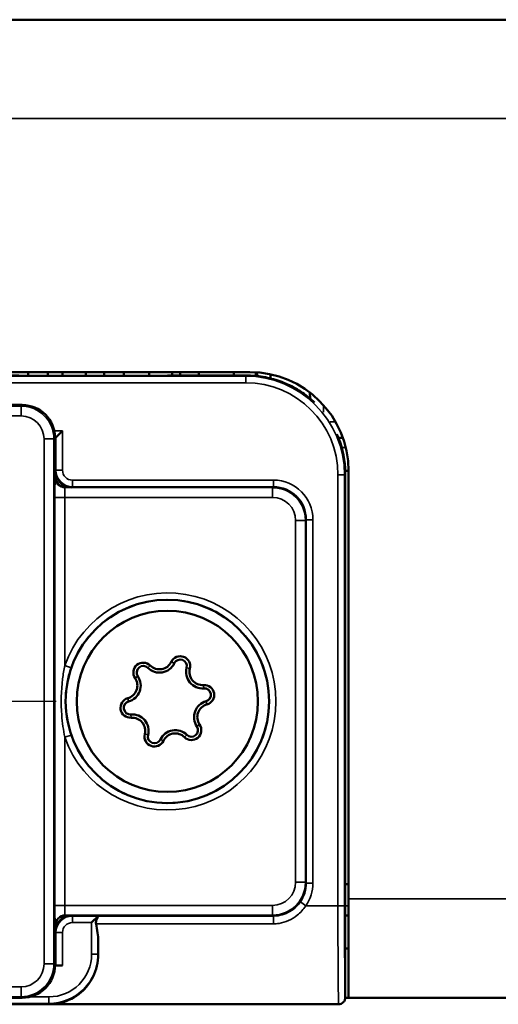
# Model space of a CAD drawing. Extents: x 4636 to 10369, y 352 to 3920.
# Drawn here: x 6974 to 6988, y 2120 to 2150 of the extents above; entities that cross this region are included whole.
import ezdxf

# ---------------------------------------------------------------- set-up
doc = ezdxf.new("R2010")
doc.units = 0
doc.linetypes.add('AM_DIN_G_W050', pattern=[13.75, 9.75, -1.5, 1, -1.5])
doc.linetypes.add('AM_DIN_G_W050x2', pattern=[6.875, 4.75, -0.875, 0.375, -0.875])
doc.layers.get('0').update_dxf_attribs({"lineweight": 25})
doc.layers.add('AM_7', color=4, linetype='AM_DIN_G_W050', lineweight=25, plot=False)
doc.layers.add('Sichtbar (ISO)', color=7, linetype='Continuous', lineweight=50)
doc.layers.add('Sichtbar schmal (ISO)', color=3, linetype='Continuous', lineweight=35)

# ---------------------------------------------------------------- blocks, each defined once
blk = doc.blocks.new('CDC-0252-1200-1-ACB-R_Drive-open_F')
at = {"layer": 'Sichtbar (ISO)'}
for p, q in [((2.5, 20.7), (832.5, 20.7)), ((657.75, 10), (687.25, 10)), ((680.528, 10), (680.528, 9.89)), ((681.122, 9.89), (681.122, 10)), ((681.564, 9.889), (681.564, 10)), ((682.272, 9.889), (682.272, 10)), ((682.834, 10), (682.834, 9.889)), ((683.432, 9.889), (683.432, 10)), ((684.195, 9.89), (684.195, 10)), ((684.896, 9.891), (684.896, 10)), ((685.135, 9.891), (685.135, 10)), ((685.709, 9.892), (685.709, 10)), ((686.769, 9.894), (686.769, 10)), ((687.44, 9.882), (687.44, 9.994)), ((687.478, 9.878), (687.478, 9.991)), ((687.88, 9.807), (687.88, 9.933)), ((689.079, 9.378), (689.082, 9.197)), ((680.341, 9), (662.259, 9)), ((681.368, 8.018), (681.568, 8.218)), ((681.341, 8), (681.35, 7.991)), ((681.341, 8), (681.341, 8)), ((681.341, 8), (681.35, 8)), ((681.368, 8.018), (681.35, 8)), ((681.35, 8), (681.35, 7.991)), ((681.35, 7.991), (681.35, 6.8)), ((689.945, 8), (690.078, 8)), ((690.25, 7), (690.149, 7)), ((690.15, 6.9), (690.15, -8.995)), ((690.248, 7.118), (690.246, 7)), ((690.25, 7), (690.25, -6)), ((681.65, 6.5), (687.95, 6.5)), ((688.95, 5.5), (688.95, -5.5)), ((690.15, -5.55), (690.25, -5.55)), ((690.25, -9), (690.25, -6)), ((687.95, -6.5), (681.65, -6.5)), ((682.652, -6.518), (682.452, -6.718)), ((682.652, -6.517), (682.652, -6.518)), ((690.15, -6.5), (690.25, -6.5)), ((681.35, -6.8), (681.35, -7.991)), ((690.15, -7.5), (690.25, -7.5)), ((681.35, -7.991), (681.341, -8)), ((681.341, -8), (681.341, -8)), ((681.35, -8), (681.341, -8)), ((681.341, -8.02), (681.568, -8.02)), ((681.35, -7.991), (681.35, -8)), ((681.368, -8.018), (681.35, -8)), ((655.053, -9.198), (689.947, -9.198)), ((662.259, -9), (680.341, -9)), ((689.95, -9.196), (681.174, -9.196)), ((689.95, -9.196), (689.95, -9.196)), ((690.091, -9.137), (690.089, -9.14)), ((690.25, -9), (690.15, -9)), ((690.25, -9), (832.5, -9))]:
    blk.add_line(p, q, dxfattribs=at)
for radius in [3.088, 2.75]:
    blk.add_circle((684.75, 0), radius, dxfattribs=at)
for centre, radius, start, end in [((687.25, 7), 3, 0, 90), ((684.51, 1.373), 0.4, 225.3826, 334.4162), ((685.142, 1.071), 0.3, 345.3826, 154.4162), ((685.142, 1.071), 0.2, 345.3826, 154.4162), ((684.019, 0.875), 0.3, 45.3826, 214.4162), ((684.019, 0.875), 0.2, 45.3826, 214.4162), ((684.51, 1.373), 0.5, 225.3826, 334.4162), ((685.819, 0.894), 0.5, 165.3826, 274.4162), ((685.819, 0.894), 0.4, 165.3826, 274.4162), ((683.441, 0.479), 0.4, 285.3826, 34.4162), ((683.441, 0.479), 0.5, 285.3826, 34.4162), ((685.873, 0.196), 0.3, 285.3826, 94.4162), ((685.873, 0.196), 0.2, 285.3826, 94.4162), ((683.627, -0.196), 0.3, 105.3826, 274.4162), ((686.059, -0.479), 0.5, 105.3826, 214.4162), ((683.627, -0.196), 0.2, 105.3826, 274.4162), ((686.059, -0.479), 0.4, 105.3826, 214.4162), ((683.681, -0.894), 0.5, 345.3826, 94.4162), ((683.681, -0.894), 0.4, 345.3826, 94.4162), ((684.99, -1.373), 0.5, 45.3826, 154.4162), ((685.481, -0.875), 0.3, 225.3826, 34.4162), ((685.481, -0.875), 0.2, 225.3826, 34.4162), ((684.358, -1.071), 0.3, 165.3826, 334.4162), ((684.358, -1.071), 0.2, 165.3826, 334.4162), ((684.99, -1.373), 0.4, 45.3826, 154.4162)]:
    blk.add_arc(centre, radius, start, end, dxfattribs=at)
for centre, major_axis, ratio, start_param, end_param in [((682.406, 10.029), (-15.996, 0), 0.008725, 1.172749, 1.87157), ((680.341, 8), (0.707, 0.707), 0.999924, 5.497825, 7.068545), ((687.153, 6.903), (2.121, 2.121), 0.999934, 5.556733, 5.914163), ((681.85, 7), (-0.354, -0.354), 0.999924, 5.497825, 7.068545), ((688.65, 8.4), (-0.789, 3.341), 0.381992, 4.158876, 4.217784), ((681.65, 6.8), (-0.212, 0.212), 0.999924, 0.785436, 2.356156), ((687.95, 5.5), (0.707, -0.707), 0.999924, 0.785436, 2.356156), ((687.95, -5.5), (0.707, 0.707), 0.999924, 3.927029, 5.497749), ((687.95, -5.5), (0.707, -0.707), 0.999924, 5.497825, 7.068545), ((681.65, -6.8), (0.212, 0.212), 0.999924, 0.785436, 2.356156), ((681.85, -7), (-0.354, 0.354), 0.999924, 5.497825, 7.068545), ((682.652, -6.717), (0, 0.2), 0.008727, 0.008727, 0.246726), ((682.676, -6.206), (0, -3), 0.008727, 5.077973, 5.224088), ((680.341, -8), (0.707, -0.707), 0.999924, 5.497825, 7.068545), ((681.568, -8.018), (-0.2, 0), 0.008727, 0.008727, 1.570796)]:
    blk.add_ellipse(centre, major_axis=major_axis, ratio=ratio, start_param=start_param, end_param=end_param, dxfattribs=at)
for points, knots in [([(689.219, 9.076), (689.166, 9.126), (689.111, 9.174), (688.921, 9.329), (688.779, 9.426), (688.48, 9.594), (688.323, 9.665), (687.999, 9.779), (687.832, 9.823), (687.492, 9.881), (687.319, 9.896), (687.145, 9.895)], [0.2549829, 0.2549829, 0.2549829, 0.2549829, 0.2764604, 0.2764604, 0.3275231, 0.3275231, 0.3785858, 0.3785858, 0.4296484, 0.4296484, 0.4806582, 0.4806582, 0.4806582, 0.4806582]), ([(682.652, -6.524), (682.652, -6.528), (682.649, -6.534), (682.641, -6.553), (682.63, -6.572), (682.612, -6.607), (682.602, -6.627), (682.586, -6.671), (682.581, -6.694), (682.581, -6.717), (682.581, -6.73), (682.582, -6.742), (682.585, -6.754)], [0.20464682, 0.20464682, 0.20464682, 0.20464682, 0.20943238, 0.20943238, 0.21717078, 0.21717078, 0.22412419, 0.22412419, 0.23107759, 0.23107759, 0.23107759, 0.23471974, 0.23471974, 0.23471974, 0.23471974]), ([(682.653, -7.675), (682.655, -7.921), (682.595, -8.156), (682.401, -8.552), (682.267, -8.714), (681.959, -8.981), (681.732, -9.098), (681.472, -9.164), (681.416, -9.175), (681.332, -9.187), (681.304, -9.19), (681.26, -9.193), (681.245, -9.194), (681.213, -9.195), (681.195, -9.196), (681.174, -9.196)], [0.2330059, 0.2330059, 0.2330059, 0.2330059, 0.3175814, 0.3175814, 0.4021701, 0.4021701, 0.5071836, 0.5071836, 0.5327113, 0.5327113, 0.5454751, 0.5454751, 0.5518571, 0.5518571, 0.558239, 0.558239, 0.558239, 0.558239]), ([(690.15, -8.996), (690.15, -9.006), (690.149, -9.02), (690.143, -9.049), (690.139, -9.062), (690.124, -9.098), (690.109, -9.12), (690.072, -9.156), (690.05, -9.171), (690.002, -9.191), (689.976, -9.196), (689.95, -9.196)], [-0.03228548, -0.03228548, -0.03228548, -0.03228548, -0.0274603, -0.0274603, -0.02343797, -0.02343797, -0.01561929, -0.01561929, -0.00780936, -0.00780936, 0, 0, 0, 0])]:
    blk.add_open_spline(points, degree=3, knots=knots, dxfattribs=at)
for points in [[(682.585, -6.754), (682.623, -6.936), (682.651, -7.116), (682.652, -7.279)], [(690.15, -8.996), (690.15, -8.995), (690.15, -8.995), (690.15, -8.995)]]:
    blk.add_open_spline(points, degree=3, dxfattribs=at)
at = {"layer": 'Sichtbar schmal (ISO)'}
for p, q in [((832.5, 17.7), (2.5, 17.7)), ((687.128, 9.878), (657.872, 9.878)), ((687.145, 9.895), (687.128, 9.878)), ((687.128, 9.878), (687.128, 9.678)), ((657.872, 9.678), (687.128, 9.678)), ((680.341, 9), (680.309, 8.968)), ((689.49, 8.78), (689.486, 9)), ((680.309, 8.968), (662.291, 8.968)), ((680.309, 8.668), (680.309, 8.968)), ((662.291, 8.668), (680.309, 8.668)), ((689.853, 8.491), (689.695, 8.491)), ((681.568, 8.218), (681.317, 8.218)), ((681.568, 7.018), (681.568, 8.218)), ((681.009, 7.968), (681.009, -7.968)), ((681.009, 7.968), (681.309, 7.968)), ((681.309, 7.968), (681.341, 8)), ((681.309, -7.968), (681.309, 7.968)), ((681.341, 8.018), (681.368, 8.018)), ((681.368, 8.018), (681.368, 7.018)), ((690.043, 7.705), (690.166, 7.705)), ((681.368, 7.018), (681.35, 7)), ((681.568, 7.018), (681.368, 7.018)), ((690.128, 6.878), (689.928, 6.878)), ((689.928, 6.878), (689.928, -6.206)), ((690.128, 6.878), (690.15, 6.9)), ((690.128, -6.206), (690.128, 6.878)), ((690.25, 7.013), (690.25, 7)), ((681.35, 6.8), (681.344, 6.794)), ((681.868, 6.718), (681.868, 6.518)), ((687.968, 6.718), (681.868, 6.718)), ((687.968, 6.718), (687.968, 6.518)), ((681.644, 6.494), (681.65, 6.5)), ((687.944, 6.494), (681.644, 6.494)), ((681.85, 6.5), (681.868, 6.518)), ((681.868, 6.518), (687.968, 6.518)), ((687.95, 6.5), (687.944, 6.494)), ((687.944, 6.194), (687.944, 6.494)), ((687.968, 6.518), (687.95, 6.5)), ((681.339, 6.194), (681.339, -6.194)), ((681.639, 6.194), (681.339, 6.194)), ((681.639, 1.089), (681.639, 6.194)), ((681.639, 6.194), (687.944, 6.194)), ((688.644, 5.494), (688.644, -5.494)), ((688.644, 5.494), (688.944, 5.494)), ((688.944, 5.494), (688.95, 5.5)), ((688.944, -5.494), (688.944, 5.494)), ((688.95, 5.5), (688.968, 5.518)), ((689.168, 5.518), (688.968, 5.518)), ((688.968, 5.518), (688.968, -5.518)), ((689.168, -5.518), (689.168, 5.518)), ((684.961, 1.157), (684.871, 1.2)), ((681.827, 1.023), (681.639, 1.089)), ((684.159, 1.017), (684.229, 1.088)), ((685.335, 1.02), (685.432, 0.995)), ((683.771, 0.705), (683.854, 0.762)), ((685.858, 0.395), (685.85, 0.495)), ((683.574, -0.003), (683.547, 0.093)), ((685.926, 0.003), (685.953, -0.093)), ((683.642, -0.395), (683.65, -0.495)), ((685.646, -0.762), (685.729, -0.705)), ((681.639, -1.089), (681.827, -1.023)), ((681.639, -6.194), (681.639, -1.089)), ((684.165, -1.02), (684.068, -0.995)), ((684.539, -1.157), (684.629, -1.2)), ((685.341, -1.017), (685.271, -1.088)), ((688.644, -5.494), (688.944, -5.494)), ((688.95, -5.5), (688.944, -5.494)), ((688.968, -5.518), (688.95, -5.5)), ((689.168, -5.518), (688.968, -5.518)), ((681.639, -6.194), (681.339, -6.194)), ((687.944, -6.194), (681.639, -6.194)), ((687.944, -6.194), (687.944, -6.494)), ((688.951, -6.206), (688.787, -6.091)), ((688.951, -6.206), (689.928, -6.206)), ((690.128, -6.206), (689.928, -6.206)), ((690.25, -6.205), (690.15, -6.205)), ((690.25, -6), (832.5, -6)), ((681.65, -6.5), (681.644, -6.494)), ((681.644, -6.494), (687.944, -6.494)), ((681.868, -6.518), (681.85, -6.5)), ((681.868, -6.718), (681.868, -6.518)), ((682.652, -6.518), (681.868, -6.518)), ((687.968, -6.517), (682.652, -6.517)), ((682.652, -6.524), (682.652, -6.518)), ((687.944, -6.494), (687.95, -6.5)), ((687.95, -6.5), (687.968, -6.517)), ((687.968, -6.754), (687.968, -6.517)), ((681.344, -6.794), (681.35, -6.8)), ((681.868, -6.718), (682.452, -6.718)), ((682.452, -6.718), (682.452, -7.673)), ((682.585, -6.754), (687.968, -6.754)), ((681.35, -7), (681.368, -7.018)), ((681.568, -7.018), (681.368, -7.018)), ((681.368, -7.018), (681.368, -8.018)), ((681.568, -8.02), (681.568, -7.018)), ((682.652, -7.673), (682.652, -7.279)), ((682.452, -7.673), (682.652, -7.673)), ((682.653, -7.675), (682.652, -7.673)), ((681.009, -7.968), (681.309, -7.968)), ((681.341, -8), (681.309, -7.968)), ((680.309, -8.668), (662.291, -8.668)), ((680.309, -8.668), (680.309, -8.968)), ((662.291, -8.968), (680.309, -8.968)), ((680.309, -8.968), (680.341, -9)), ((689.947, -9.198), (655.053, -9.198)), ((681.174, -9.196), (661.326, -9.196)), ((661.348, -9.173), (681.152, -9.173)), ((681.152, -8.973), (680.571, -8.973)), ((681.152, -8.973), (681.152, -9.173)), ((681.152, -9.173), (681.174, -9.196)), ((689.95, -9.196), (689.947, -9.198))]:
    blk.add_line(p, q, dxfattribs=at)
for radius in [3.297, 3.097]:
    blk.add_arc((684.75, 0), radius, 199.297, 160.703, dxfattribs=at)
for centre, major_axis, ratio, start_param, end_param in [((682.406, 10.029), (16, 0), 0.008727, 4.314203, 5.013117), ((687.128, 6.878), (2.121, 2.121), 0.999934, 5.497825, 7.068545), ((687.128, 6.878), (1.98, 1.98), 0.999924, 5.497825, 7.068545), ((680.309, 7.968), (0.707, 0.707), 0.99997, 5.497825, 7.068545), ((680.309, 7.968), (0.495, 0.495), 0.999924, 5.497825, 7.068545), ((681.868, 7.018), (-0.354, -0.354), 0.999985, 5.497825, 7.068545), ((681.868, 7.018), (-0.212, -0.212), 0.999924, 5.497825, 7.068545), ((681.344, 6.194), (0, -0.6), 0.008727, 3.150319, 4.712389), ((681.644, 6.794), (-0.212, 0.212), 0.999924, 0.785436, 2.356156), ((687.968, 5.518), (0.849, 0.849), 0.999924, 5.497825, 7.068545), ((681.644, 6.194), (0, 0.3), 0.017454, 0.008727, 1.570796), ((687.944, 5.494), (0.707, 0.707), 0.99997, 5.497825, 7.068545), ((687.968, 5.518), (0.707, 0.707), 0.999893, 5.497825, 7.068545), ((687.944, 5.494), (0.495, 0.495), 0.999924, 5.497825, 7.068545), ((687.944, -5.494), (0.707, -0.707), 0.99997, 5.497825, 7.068545), ((687.944, -5.494), (0.495, -0.495), 0.999924, 5.497825, 7.068545), ((687.968, -5.518), (0.707, -0.707), 0.999893, 0.174671, 0.78536), ((687.968, -5.518), (0.849, -0.849), 0.999924, 0.174671, 0.78536), ((681.344, -6.194), (0, -0.6), 0.008727, 4.712389, 6.274459), ((681.644, -6.194), (0, 0.3), 0.017454, 1.570796, 3.132866), ((689.952, -6.206), (0, -3), 0.008145, 4.712389, 6.199755), ((690.152, -6.206), (0, 2.8), 0.008727, 1.570796, 3.052814), ((681.644, -6.794), (-0.212, -0.212), 0.999924, 3.927029, 5.497749), ((681.868, -7.018), (-0.354, 0.354), 0.999985, 5.497825, 7.068545), ((681.868, -7.018), (-0.212, 0.212), 0.999924, 5.497825, 7.068545), ((681.152, -7.673), (1.061, -1.061), 0.999944, 5.497825, 7.068545), ((681.152, -7.673), (0.919, -0.919), 0.999924, 5.497825, 7.068545), ((680.309, -7.968), (0.495, -0.495), 0.999924, 5.497825, 7.068545), ((680.309, -7.968), (0.707, -0.707), 0.99997, 5.497825, 7.068545), ((689.947, -8.998), (0.141, -0.141), 0.999924, 5.497749, 6.283185)]:
    blk.add_ellipse(centre, major_axis=major_axis, ratio=ratio, start_param=start_param, end_param=end_param, dxfattribs=at)
for points, knots in [([(687.145, 9.895), (687.452, 9.896), (687.756, 9.85), (688.482, 9.625), (688.886, 9.391), (689.221, 9.074)], [-0.4807111, -0.4807111, -0.4807111, -0.4807111, -0.3907592, -0.3907592, -0.2547749, -0.2547749, -0.2547749, -0.2547749]), ([(681.639, 1.089), (681.611, 0.956), (681.588, 0.82), (681.524, 0.321), (681.515, -0.053), (681.561, -0.647), (681.593, -0.872), (681.639, -1.089)], [-1.570796, -1.570796, -1.570796, -1.570796, -0.371141, -0.371141, 2.757185, 2.757185, 4.712389, 4.712389, 4.712389, 4.712389]), ([(681.827, -1.023), (681.756, -0.819), (681.706, -0.607), (681.634, -0.05), (681.648, 0.302), (681.748, 0.77), (681.783, 0.898), (681.827, 1.023)], [-4.712389, -4.712389, -4.712389, -4.712389, -2.757185, -2.757185, 0.371141, 0.371141, 1.570796, 1.570796, 1.570796, 1.570796]), ([(688.787, -6.091), (688.727, -6.177), (688.654, -6.253), (688.437, -6.417), (688.278, -6.483), (688.064, -6.514), (688.016, -6.517), (687.968, -6.517)], [0, 0, 0, 0, 0.0376668, 0.0376668, 0.0979336, 0.0979336, 0.1153361, 0.1153361, 0.1153361, 0.1153361]), ([(687.968, -6.754), (688.026, -6.754), (688.084, -6.75), (688.34, -6.71), (688.53, -6.624), (688.791, -6.414), (688.879, -6.316), (688.951, -6.206)], [-0.1153361, -0.1153361, -0.1153361, -0.1153361, -0.0979336, -0.0979336, -0.0376668, -0.0376668, 0, 0, 0, 0])]:
    blk.add_open_spline(points, degree=3, knots=knots, dxfattribs=at)
blk = doc.blocks.new('CDC-0252-1200-1-ACB-R_Drive+cable-open_F')
at = {"layer": 'AM_7', "linetype": 'AM_DIN_G_W050x2'}
blk.add_line((681.373, 0), (663.711, 0), dxfattribs=at)
blk.add_blockref('CDC-0252-1200-1-ACB-R_Drive-open_F', (0, 0))
blk = doc.blocks.new('CDC-0252-1200-1-ACB-R_open_F')
at = {"layer": 'AM_7', "linetype": 'AM_DIN_G_W050x2'}
blk.add_line((681.373, 0), (660.934, 0), dxfattribs=at)
blk.add_blockref('CDC-0252-1200-1-ACB-R_Drive+cable-open_F', (0, 0))

msp = doc.modelspace()

# ---------------------------------------------------------------- block references
msp.add_blockref('CDC-0252-1200-1-ACB-R_open_F', (6293.698, 2129.481))

doc.saveas('drawing.dxf')
